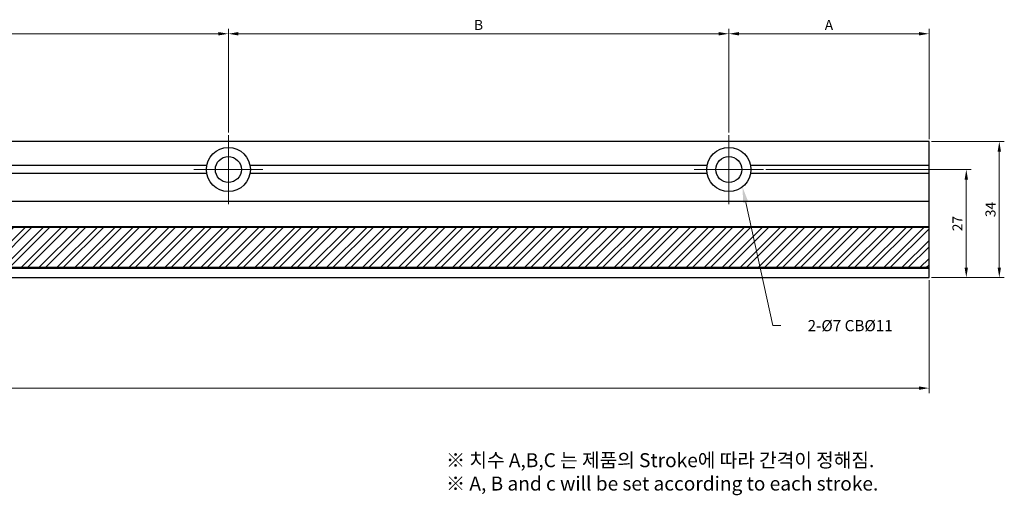
# Model space of a CAD drawing. Units: millimetres. Extents: x 727 to 1262, y -746 to 289.
# Drawn here: x 1016 to 1262, y -181 to -62 of the extents above; entities that cross this region are included whole.
import ezdxf
from ezdxf import colors
from ezdxf.entities.mleader import LeaderData, LeaderLine
from ezdxf.math import Vec2, Vec3

# ---------------------------------------------------------------- set-up
doc = ezdxf.new("R2010")
doc.units = ezdxf.units.MM
doc.linetypes.add('CENTER2', pattern=[28.575, 19.05, -3.175, 3.175, -3.175])
doc.layers.add('cen', color=1, linetype='CENTER2', lineweight=9)
doc.styles.add('ROMAND', font='romand')
doc.styles.get("Standard").update_dxf_attribs({"font": 'txt.shx', "bigfont": 'whgtxt.shx'})
doc.dimstyles.new('ISO-25', dxfattribs={"dimtxt": 2.5, "dimasz": 2.5, "dimexe": 1.25, "dimexo": 0.625, "dimtad": 1, "dimdsep": 46, "dimtxsty": 'Standard', "dimcen": 2.5, "dimclrd": 3, "dimclre": 3, "dimclrt": 3, "dimadec": 0, "dimazin": 0, "dimtfac": 1, "dimtmove": 0, "dimatfit": 3, "dimfxl": 1, "dimlwd": 9, "dimlwe": 9, "dimarcsym": 0})

# ---------------------------------------------------------------- blocks, each defined once
blk = doc.blocks.new('*D98')
at = {"lineweight": 9, "transparency": 16777216}
for p, q in [((1193.05, -90.09), (1193.05, -64.16)), ((1240.55, -65.41), (1195.55, -65.41)), ((1243.05, -91.71), (1243.05, -64.16))]:
    blk.add_line(p, q, dxfattribs=at)
at = {"transparency": 16777216}
for points in [[(1195.55, -64.99), (1195.55, -65.83), (1193.05, -65.41)], [(1240.55, -64.99), (1240.55, -65.83), (1243.05, -65.41)]]:
    blk.add_solid(points, dxfattribs=at)
at = {"layer": 'Defpoints', "color": 0, "transparency": 16777216}
for p in [(1193.05, -65.41), (1193.05, -90.71), (1243.05, -92.34)]:
    blk.add_point(p, dxfattribs=at)
at = {"transparency": 16777216, "insert": (1218.05, -63.53), "char_height": 2.5, "attachment_point": 5}
blk.add_mtext('A', dxfattribs=at)
blk = doc.blocks.new('*D100')
at = {"lineweight": 9, "transparency": 16777216}
for p, q in [((743.05, -126.96), (743.05, -155.21)), ((1243.05, -126.96), (1243.05, -155.21)), ((745.55, -153.96), (1240.55, -153.96))]:
    blk.add_line(p, q, dxfattribs=at)
at = {"transparency": 16777216}
for points in [[(745.55, -153.54), (745.55, -154.38), (743.05, -153.96)], [(1240.55, -153.54), (1240.55, -154.38), (1243.05, -153.96)]]:
    blk.add_solid(points, dxfattribs=at)
at = {"layer": 'Defpoints', "color": 0, "transparency": 16777216}
for p in [(743.05, -126.34), (1243.05, -126.34), (1243.05, -153.96)]:
    blk.add_point(p, dxfattribs=at)
at = {"transparency": 16777216, "insert": (993.05, -152.09), "char_height": 2.5, "attachment_point": 5}
blk.add_mtext('Stroke +100', dxfattribs=at)
blk = doc.blocks.new('*D151')
at = {"lineweight": 9, "transparency": 16777216}
for p, q in [((918.05, -90.09), (918.05, -64.16)), ((920.55, -65.41), (1065.55, -65.41)), ((1068.05, -90.09), (1068.05, -64.16))]:
    blk.add_line(p, q, dxfattribs=at)
at = {"transparency": 16777216}
for points in [[(920.55, -64.99), (920.55, -65.83), (918.05, -65.41)], [(1065.55, -64.99), (1065.55, -65.83), (1068.05, -65.41)]]:
    blk.add_solid(points, dxfattribs=at)
at = {"layer": 'Defpoints', "color": 0, "transparency": 16777216}
for p in [(1068.05, -65.41), (918.05, -90.71), (1068.05, -90.71)]:
    blk.add_point(p, dxfattribs=at)
at = {"transparency": 16777216, "insert": (993.05, -63.53), "char_height": 2.5, "attachment_point": 5}
blk.add_mtext('C', dxfattribs=at)
blk = doc.blocks.new('*D152')
at = {"lineweight": 9, "transparency": 16777216}
for p, q in [((1068.05, -90.09), (1068.05, -64.16)), ((1070.55, -65.41), (1190.55, -65.41)), ((1193.05, -90.09), (1193.05, -64.16))]:
    blk.add_line(p, q, dxfattribs=at)
at = {"transparency": 16777216}
for points in [[(1070.55, -64.99), (1070.55, -65.83), (1068.05, -65.41)], [(1190.55, -64.99), (1190.55, -65.83), (1193.05, -65.41)]]:
    blk.add_solid(points, dxfattribs=at)
at = {"layer": 'Defpoints', "color": 0, "transparency": 16777216}
for p in [(1193.05, -65.41), (1068.05, -90.71), (1193.05, -90.71)]:
    blk.add_point(p, dxfattribs=at)
at = {"transparency": 16777216, "insert": (1130.55, -63.53), "char_height": 2.5, "attachment_point": 5}
blk.add_mtext('B', dxfattribs=at)
blk = doc.blocks.new('*D153')
at = {"lineweight": 9, "transparency": 16777216}
for p, q in [((1243.68, -92.34), (1261.85, -92.34)), ((1260.6, -94.84), (1260.6, -123.84)), ((1243.68, -126.34), (1261.85, -126.34))]:
    blk.add_line(p, q, dxfattribs=at)
at = {"transparency": 16777216}
for points in [[(1260.19, -94.84), (1261.02, -94.84), (1260.6, -92.34)], [(1260.19, -123.84), (1261.02, -123.84), (1260.6, -126.34)]]:
    blk.add_solid(points, dxfattribs=at)
at = {"layer": 'Defpoints', "color": 0, "transparency": 16777216}
for p in [(1243.05, -92.34), (1243.05, -126.34), (1260.6, -126.34)]:
    blk.add_point(p, dxfattribs=at)
at = {"transparency": 16777216, "insert": (1258.73, -109.34), "char_height": 2.5, "attachment_point": 5, "rotation": 90}
blk.add_mtext('34', dxfattribs=at)
blk = doc.blocks.new('*D154')
at = {"lineweight": 9, "transparency": 16777216}
for p, q in [((1202.31, -99.34), (1253.61, -99.34)), ((1252.36, -101.84), (1252.36, -123.84)), ((1243.68, -126.34), (1253.61, -126.34))]:
    blk.add_line(p, q, dxfattribs=at)
at = {"transparency": 16777216}
for points in [[(1251.94, -101.84), (1252.78, -101.84), (1252.36, -99.34)], [(1251.94, -123.84), (1252.78, -123.84), (1252.36, -126.34)]]:
    blk.add_solid(points, dxfattribs=at)
at = {"layer": 'Defpoints', "color": 0, "transparency": 16777216}
for p in [(1201.68, -99.34), (1243.05, -126.34), (1252.36, -126.34)]:
    blk.add_point(p, dxfattribs=at)
at = {"transparency": 16777216, "insert": (1250.48, -112.84), "char_height": 2.5, "attachment_point": 5, "rotation": 90}
blk.add_mtext('27', dxfattribs=at)

msp = doc.modelspace()

# ---------------------------------------------------------------- hatches: boundary and pattern name
at = {"lineweight": 5}
h = msp.add_hatch(dxfattribs=at)
h.set_pattern_fill('STEEL', color=256)
h.set_pattern_definition([(45, (1046.826, 8.4067), (-2.245064, 2.245064), []), (45, (1046.826, 9.9942), (-2.245064, 2.245064), [])])
h.paths.add_polyline_path([(1243.053, -123.839), (1243.053, -113.839), (743.053, -113.839), (743.053, -123.839)])

# ---------------------------------------------------------------- linework, layer by layer
for p, q in [((1243.053, -92.339), (743.053, -92.339)), ((1243.053, -126.339), (1243.053, -92.339)), ((1062.645, -98.339), (923.462, -98.339)), ((1187.645, -98.339), (1073.462, -98.339)), ((1243.053, -98.339), (1198.462, -98.339)), ((1062.645, -100.339), (923.462, -100.339)), ((1187.645, -100.339), (1073.462, -100.339)), ((1243.053, -100.339), (1198.462, -100.339)), ((1243.053, -107.339), (743.053, -107.339)), ((1243.053, -113.639), (743.053, -113.639)), ((1243.053, -113.839), (743.053, -113.839)), ((1243.053, -123.839), (743.053, -123.839)), ((1243.053, -124.039), (743.053, -124.039)), ((743.053, -126.339), (1243.053, -126.339))]:
    msp.add_line(p, q)
for centre, radius in [((1068.053, -99.339), 5.5), ((1193.053, -99.339), 5.5), ((1068.053, -99.339), 3.25), ((1193.053, -99.339), 3.25)]:
    msp.add_circle(centre, radius)
at = {"layer": 'cen'}
for p, q in [((1068.053, -107.967), (1068.053, -90.71)), ((1068.053, -107.967), (1068.053, -90.71)), ((1068.053, -107.967), (1068.053, -90.71)), ((1193.053, -107.967), (1193.053, -90.71)), ((1193.053, -107.967), (1193.053, -90.71)), ((1193.053, -107.967), (1193.053, -90.71)), ((1059.425, -99.339), (1076.682, -99.339)), ((1184.425, -99.339), (1201.682, -99.339))]:
    msp.add_line(p, q, dxfattribs=at)

# ---------------------------------------------------------------- texts
at = {"lineweight": 13, "ltscale": 0.3, "insert": (1122.409, -170.215), "char_height": 3.5, "width": 156.9106, "attachment_point": 1}
msp.add_mtext('{\\fGulimChe|b0|i0|c129|p49;※ 치수 A,B,C 는 제품의 Stroke에 따라 간격이 정해짐.\\P※ A, B and c will be set according to each stroke.}', dxfattribs=at)

# ---------------------------------------------------------------- dimensions: what is measured, and where the dimension line sits
for base, p1, p2, text, picture, middle in [((1068.053, -65.409), (918.053, -90.71), (1068.053, -90.71), 'C', '*D151', (993.053, -63.534)), ((1193.053, -65.409), (1068.053, -90.71), (1193.053, -90.71), 'B', '*D152', (1130.553, -63.534)), ((1193.053, -65.409), (1243.053, -92.339), (1193.053, -90.71), 'A', '*D98', (1218.053, -63.534)), ((1243.053, -153.961), (743.053, -126.339), (1243.053, -126.339), 'Stroke +100', '*D100', (993.053, -152.086))]:
    dim = msp.add_linear_dim(base=base, p1=p1, p2=p2, text=text, dimstyle='ISO-25', override={"dimclrd": 256, "dimclre": 256, "dimclrt": 256})
    dim.commit()
    dim.dimension.update_dxf_attribs({"geometry": picture, "text_midpoint": middle})
for base, p1, picture, middle in [((1260.603, -126.339), (1243.053, -92.339), '*D153', (1258.728, -109.339)), ((1252.359, -126.339), (1201.682, -99.339), '*D154', (1250.484, -112.839))]:
    dim = msp.add_linear_dim(base=base, p1=p1, p2=(1243.053, -126.339), angle=90, dimstyle='ISO-25', override={"dimclrd": 256, "dimclre": 256, "dimclrt": 256})
    dim.commit()
    dim.dimension.update_dxf_attribs({"geometry": picture, "text_midpoint": middle})

# ---------------------------------------------------------------- leaders
ml = msp.add_multileader_mtext('Standard')
ml.set_content('{\\C256;2-%%C7 CB%%C11}', color=3, style='ROMAND')
ml.set_leader_properties(color=256, lineweight=5)
ml.build(insert=Vec2(0, 0))
ml.multileader.update_dxf_attribs({"text_right_attachment_type": 6, "dogleg_length": 2})
ctx = ml.context
ctx.base_point, ctx.char_height, ctx.plane_origin = Vec3(1206, -138.349), 2.8, Vec3(1198.462, -98.339)
ctx.right_attachment, ctx.text_align_type = 6, 2
notes = []
notes.append((ctx, [(0, (1, 1, 0), (1204, -138.349), (1, 0), 2, [(0, [(1196.441, -103.672)], 0, [])])]))
ctx.mtext.insert, ctx.mtext.alignment, ctx.mtext.flow_direction = Vec3(1234, -136.949), 3, 5
for ctx, leaders in notes:
    for number, flags, end, landing, length, lines in leaders:
        leader = LeaderData()
        leader.index, (leader.has_last_leader_line, leader.has_dogleg_vector, leader.attachment_direction) = number, flags
        leader.last_leader_point, leader.dogleg_vector, leader.dogleg_length = Vec3(end), Vec3(landing), length
        for number, points, colour, breaks in lines:
            line = LeaderLine()
            line.index, line.vertices, line.color, line.breaks = number, Vec3.list(points), colors.encode_raw_color(colour), breaks
            leader.lines.append(line)
        ctx.leaders.append(leader)

doc.saveas('drawing.dxf')
